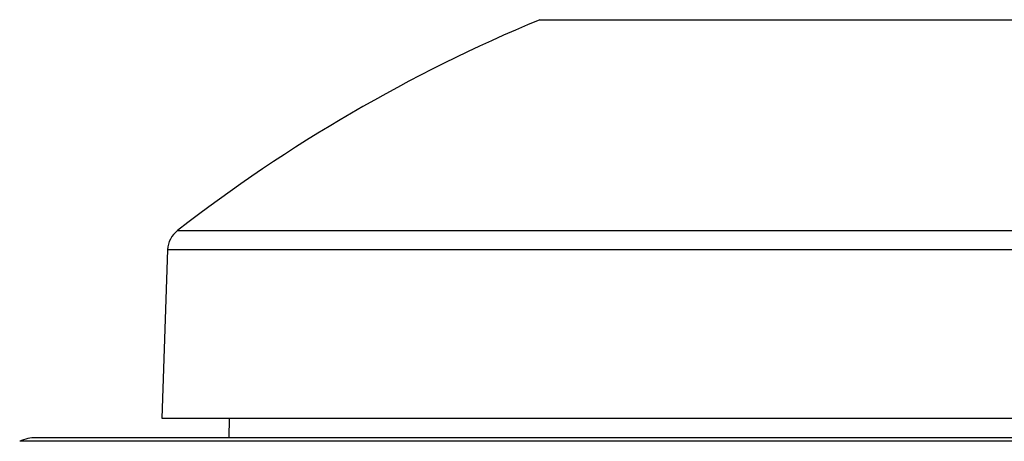
# Model space of a CAD drawing. Units: inches. Extents: x 0 to 17, y 0 to 11.
# Drawn here: x 13.1 to 13.5, y 5.3 to 5.5 of the extents above; entities that cross this region are included whole.
import ezdxf

# ---------------------------------------------------------------- set-up
doc = ezdxf.new("R2010")
doc.units = ezdxf.units.IN
doc.header["$MEASUREMENT"] = 0

msp = doc.modelspace()

# ---------------------------------------------------------------- linework, layer by layer
at = {"color": 7, "linetype": 'Continuous', "lineweight": 25}
for p, q in [((13.28513171768383, 5.503290898965089), (13.76573666969442, 5.503290898965089)), ((13.13838439292145, 5.412629916955155), (13.13606652903095, 5.346254689060785)), ((13.13606652903095, 5.346254689060785), (13.82579282258728, 5.346254689060785)), ((13.16260672910296, 5.346254689060785), (13.16247176799537, 5.338523039710792)), ((13.9643346381404, 5.338523039710792), (13.08653374923785, 5.338523039710792))]:
    msp.add_line(p, q, dxfattribs=at)
at = {"color": 8, "linetype": 'Continuous', "lineweight": 25}
for p, q in [((13.14225244690403, 5.42018495234541), (13.81602910071196, 5.42018495234541)), ((13.82084845303839, 5.412629916955155), (13.13838439292145, 5.412629916955155)), ((13.52543419368913, 5.337110626693775), (13.08001525387339, 5.337110626693775))]:
    msp.add_line(p, q, dxfattribs=at)
at = {"color": 7, "linetype": 'Continuous', "lineweight": 25}
for centre, radius, start, end in [((13.52543419368913, 4.925777588077616), 0.6255133112149501, 112.5921255695815, 127.7768459755741), ((13.14837831562716, 5.412280929383396), 0.01000000000000198, 127.7768459755869, 178.0000000000055), ((13.08653375945687, 5.322775017406445), 0.01574803149606403, 90, 114.4515928644535)]:
    msp.add_arc(centre, radius, start, end, dxfattribs=at)

doc.saveas('drawing.dxf')
